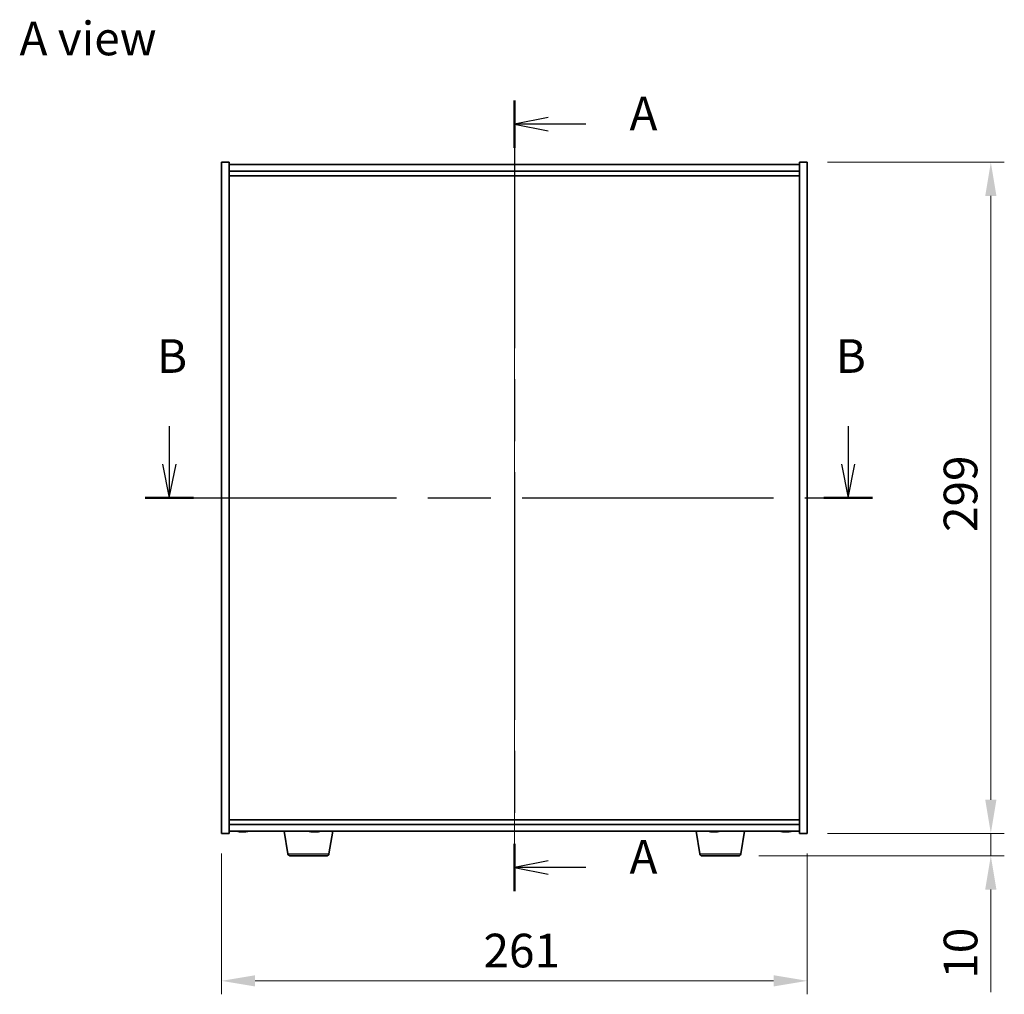
# Model space of a CAD drawing. Units: millimetres. Extents: x 72 to 10690, y 40 to 1726.
# Drawn here: x 2696 to 3135, y 680 to 1114 of the extents above; entities that cross this region are included whole.
import ezdxf

# ---------------------------------------------------------------- set-up
doc = ezdxf.new("R2010")
doc.units = ezdxf.units.MM
doc.header["$LTSCALE"] = 5
doc.linetypes.add('CHAIN', pattern=[0.3543, 0.2362, -0.0295, 0.0591, -0.0295])
doc.layers.get('Defpoints').update_dxf_attribs({"lineweight": 25})
for name, color, linetype, lineweight in [('Centerline (ISO)', 131, 'Continuous', 18), ('Dimension (ISO)', 7, 'Continuous', 18), ('Dimension (ISO) @ 1', 7, 'Continuous', 18), ('Section Line (ISO)', 7, 'CHAIN', 25), ('Symbol (ISO)', 7, 'Continuous', 18), ('Visible (ISO)', 7, 'Continuous', 35), ('Visible Narrow (ISO)', 7, 'Continuous', 25)]:
    doc.layers.add(name, color=color, linetype=linetype, lineweight=lineweight)
doc.styles.add('Note Text (TK)', font='txt')
doc.dimstyles.new('Default - Method 1b (TK)', dxfattribs={"dimscale": 5, "dimtxt": 2.5, "dimasz": 2.5, "dimexe": 1, "dimexo": 1.5, "dimgap": 1, "dimtad": 1, "dimtoh": 1, "dimrnd": 1e-08, "dimdsep": 46, "dimtxsty": 'Note Text (TK)', "dimcen": 0.09, "dimdle": 5, "dimclrd": 100, "dimclre": 100, "dimclrt": 7, "dimadec": 1, "dimazin": 1, "dimtfac": 1, "dimtmove": 0, "dimatfit": 3, "dimfxl": 1, "dimtolj": 1, "dimlwd": -1, "dimlwe": -1, "dimarcsym": 0})

# ---------------------------------------------------------------- blocks, each defined once
blk = doc.blocks.new('2dTransSection0')
at = {"layer": 'Section Line (ISO)', "linetype": 'CHAIN', "ltscale": 15.579475}
blk.add_line((161.045, 181.008), (161.045, 122.29), dxfattribs=at)
at = {"layer": 'Section Line (ISO)', "linetype": 'Continuous', "lineweight": 50}
for p, q in [((161.045, 181.008), (161.045, 177.488)), ((161.045, 125.81), (161.045, 122.29))]:
    blk.add_line(p, q, dxfattribs=at)
at = {"layer": 'Section Line (ISO)', "linetype": 'Continuous'}
for p, q in [((163.545, 179.748), (161.045, 179.248)), ((163.545, 179.248), (161.045, 179.248)), ((161.045, 179.248), (163.545, 178.748)), ((166.346, 179.248), (163.545, 179.248)), ((163.545, 124.55), (161.045, 124.05)), ((163.545, 124.05), (161.045, 124.05)), ((161.045, 124.05), (163.545, 123.55)), ((166.346, 124.05), (163.545, 124.05))]:
    blk.add_line(p, q, dxfattribs=at)
at = {"layer": 'Section Line (ISO)', "char_height": 2.5, "attachment_point": 7, "style": 'Note Text (TK)'}
for insert in [(169.593, 178.005), (169.593, 122.807)]:
    blk.add_mtext('A', dxfattribs=dict(at, insert=insert))
blk = doc.blocks.new('2dTransSection1')
at = {"layer": 'Section Line (ISO)', "linetype": 'Continuous'}
for p, q in [((135.425, 156.815), (135.425, 154)), ((185.825, 156.815), (185.825, 154)), ((134.925, 154), (135.425, 151.5)), ((135.425, 154), (135.425, 151.5)), ((135.425, 151.5), (135.925, 154)), ((185.325, 154), (185.825, 151.5)), ((185.825, 154), (185.825, 151.5)), ((185.825, 151.5), (186.325, 154))]:
    blk.add_line(p, q, dxfattribs=at)
at = {"layer": 'Section Line (ISO)', "linetype": 'CHAIN', "ltscale": 15.805846}
blk.add_line((133.624, 151.5), (187.625, 151.5), dxfattribs=at)
at = {"layer": 'Section Line (ISO)', "linetype": 'Continuous', "lineweight": 50}
for p, q in [((133.624, 151.5), (137.225, 151.5)), ((184.025, 151.5), (187.625, 151.5))]:
    blk.add_line(p, q, dxfattribs=at)
at = {"layer": 'Section Line (ISO)', "char_height": 2.5, "attachment_point": 7, "style": 'Note Text (TK)'}
for insert in [(134.505, 160), (184.905, 160)]:
    blk.add_mtext('B', dxfattribs=dict(at, insert=insert))
blk = doc.blocks.new('*D38')
at = {"layer": 'Defpoints', "color": 0}
for p in [(2786.27, 751.5), (3047.27, 751.5), (3047.27, 685.8)]:
    blk.add_point(p, dxfattribs=at)
at = {"layer": 'Dimension (ISO)', "color": 100}
for p, q in [((2786.27, 742.5), (2786.27, 679.8)), ((3047.27, 742.5), (3047.27, 679.8)), ((2801.27, 685.8), (3032.27, 685.8))]:
    blk.add_line(p, q, dxfattribs=at)
for points in [[(2801.27, 688.3), (2801.27, 683.3), (2786.27, 685.8)], [(3032.27, 688.3), (3032.27, 683.3), (3047.27, 685.8)]]:
    blk.add_solid(points, dxfattribs=at)
at = {"layer": 'Dimension (ISO)', "color": 7, "insert": (2903.01, 699.3), "char_height": 15, "attachment_point": 4, "style": 'Note Text (TK)'}
blk.add_mtext('\\A1;261', dxfattribs=at)
blk = doc.blocks.new('*D39')
at = {"layer": 'Defpoints', "color": 0}
for p in [(3047.27, 1050.5), (3047.27, 751.5), (3129.02, 751.5)]:
    blk.add_point(p, dxfattribs=at)
at = {"layer": 'Dimension (ISO)', "color": 100}
for p, q in [((3056.27, 1050.5), (3135.02, 1050.5)), ((3129.02, 1035.5), (3129.02, 766.5)), ((3056.27, 751.5), (3135.02, 751.5))]:
    blk.add_line(p, q, dxfattribs=at)
for points in [[(3126.52, 1035.5), (3131.52, 1035.5), (3129.02, 1050.5)], [(3126.52, 766.5), (3131.52, 766.5), (3129.02, 751.5)]]:
    blk.add_solid(points, dxfattribs=at)
at = {"layer": 'Dimension (ISO)', "color": 7, "insert": (3115.52, 885.79), "char_height": 15, "attachment_point": 4, "rotation": 90, "style": 'Note Text (TK)'}
blk.add_mtext('\\A1;299', dxfattribs=at)
blk = doc.blocks.new('*D40')
at = {"layer": 'Defpoints', "color": 0}
for p in [(3047.27, 751.5), (3016.67, 741.5), (3129.02, 741.5)]:
    blk.add_point(p, dxfattribs=at)
at = {"layer": 'Dimension (ISO)', "color": 100}
for p, q in [((3129.02, 766.5), (3129.02, 781.5)), ((3056.27, 751.5), (3135.02, 751.5)), ((3129.02, 751.5), (3129.02, 741.5)), ((3025.67, 741.5), (3135.02, 741.5)), ((3129.02, 726.5), (3129.02, 680.75))]:
    blk.add_line(p, q, dxfattribs=at)
for points in [[(3126.52, 766.5), (3131.52, 766.5), (3129.02, 751.5)], [(3126.52, 726.5), (3131.52, 726.5), (3129.02, 741.5)]]:
    blk.add_solid(points, dxfattribs=at)
at = {"layer": 'Dimension (ISO)', "color": 7, "insert": (3115.52, 686.75), "char_height": 15, "attachment_point": 4, "rotation": 90, "style": 'Note Text (TK)'}
blk.add_mtext('\\A1;10', dxfattribs=at)

msp = doc.modelspace()

# ---------------------------------------------------------------- linework, layer by layer
at = {"layer": 'Centerline (ISO)', "linetype": 'CHAIN', "ltscale": 23.990969}
msp.add_line((2916.7692, 1064.5028), (2916.7692, 737.5028), dxfattribs=at)
at = {"layer": 'Visible (ISO)'}
for p, q in [((2786.2692, 1050.5028), (2789.7692, 1050.5028)), ((2786.2692, 751.5028), (2786.2692, 1050.5028)), ((2789.7692, 751.5028), (2789.7692, 1050.5028)), ((3043.7692, 1049.5028), (2789.7692, 1049.5028)), ((3043.7692, 1050.5028), (3043.7692, 751.5028)), ((3047.2692, 1050.5028), (3043.7692, 1050.5028)), ((3047.2692, 1050.5028), (3047.2692, 751.5028)), ((2789.7692, 1046.5028), (3043.7692, 1046.5028)), ((2789.7692, 1044.5028), (3043.7692, 1044.5028)), ((3043.7692, 757.5028), (2789.7692, 757.5028)), ((3043.7692, 755.5028), (2789.7692, 755.5028)), ((2786.2692, 751.5028), (2789.7692, 751.5028)), ((2789.7692, 752.5028), (3043.7692, 752.5028)), ((2794.9765, 752.1966), (2794.9765, 752.1485)), ((2796.562, 752.3192), (2796.562, 752.1485)), ((2815.88, 742.3384), (2814.1859, 752.5028)), ((2828.3218, 752.3186), (2828.3218, 752.1705)), ((2834.1585, 742.3384), (2835.8526, 752.5028)), ((2999.38, 742.3384), (2997.6859, 752.5028)), ((3004.9765, 752.1966), (3004.9765, 752.1485)), ((3006.562, 752.3192), (3006.562, 752.1485)), ((3017.6585, 742.3384), (3019.3526, 752.5028)), ((3036.9765, 752.1966), (3036.9765, 752.1485)), ((3038.562, 752.3192), (3038.562, 752.1485)), ((3047.2692, 751.5028), (3043.7692, 751.5028)), ((2833.1721, 741.5028), (2816.8664, 741.5028)), ((3016.6721, 741.5028), (3000.3664, 741.5028))]:
    msp.add_line(p, q, dxfattribs=at)
for centre, radius, start, end in [((2795.7692, 760.253), 8.1502, 251.974995, 263.837236), ((2795.7692, 760.253), 8.1502, 276.162764, 288.025005), ((2827.7692, 760.253), 8.1502, 251.974995, 256.655739), ((2827.7692, 760.253), 8.1502, 283.344261, 288.025005), ((3005.7692, 760.253), 8.1502, 251.974995, 263.837236), ((3005.7692, 760.253), 8.1502, 276.162764, 288.025005), ((3037.7692, 760.253), 8.1502, 251.974995, 263.837236), ((3037.7692, 760.253), 8.1502, 276.162764, 288.025005), ((2816.8664, 742.5028), 1, 189.462322, 270), ((2833.1721, 742.5028), 1, 270, 350.537678), ((3000.3664, 742.5028), 1, 189.462322, 270), ((3016.6721, 742.5028), 1, 270, 350.537678)]:
    msp.add_arc(centre, radius, start, end, dxfattribs=at)
for centre, major_axis, ratio, start_param, end_param in [((2794.2095, 760.253), (0, -7.9375), 0.53771873, 6.23655411, 6.3298165), ((2795.5703, 760.253), (0, -8.1418), 0.84312429, 6.05396117, 6.14642619), ((2795.9682, 760.253), (0, -8.1418), 0.84312429, 6.05396117, 6.14642619), ((2795.4573, 760.253), (0, -8.1418), 0.53771873, 0.13675912, 0.22922414), ((2796.764, 760.253), (0, -7.9375), 0.84312429, 6.23655411, 6.3298165), ((2795.5703, 760.253), (0, -8.1418), 0.84312429, 0.13675912, 0.14497266), ((2796.0812, 760.253), (0, -8.1418), 0.53771873, 0.13675912, 0.22922414), ((2825.9498, 760.253), (0, -7.9375), 0.18103698, 6.24026865, 6.3298165), ((2827.7022, 760.253), (0, -8.1418), 0.98347629, 6.05537656, 6.14642619), ((2827.8362, 760.253), (0, -8.1418), 0.98347629, 6.05396117, 6.14642619), ((2827.4053, 760.253), (0, -8.1418), 0.18103698, 0.13675912, 0.22922414), ((2827.4343, 760.253), (0, -7.9375), 0.98347629, 0.03894221, 0.04291665), ((2828.1042, 760.253), (0, -7.9375), 0.98347629, 6.23655411, 6.3298165), ((2828.1331, 760.253), (0, -8.1418), 0.18103698, 6.05537656, 6.14642619), ((2828.1331, 760.253), (0, -8.1418), 0.18103698, 0.13675912, 0.22922414), ((2827.8362, 760.253), (0, -8.1418), 0.98347629, 0.13675912, 0.22922414), ((2829.5887, 760.253), (0, -7.9375), 0.18103698, 0.03894221, 0.04663119), ((3004.2095, 760.253), (0, -7.9375), 0.53771873, 6.23655411, 6.3298165), ((3005.5703, 760.253), (0, -8.1418), 0.84312429, 6.05396117, 6.14642619), ((3005.9682, 760.253), (0, -8.1418), 0.84312429, 6.05396117, 6.14642619), ((3005.4573, 760.253), (0, -8.1418), 0.53771873, 0.13675912, 0.22922414), ((3006.764, 760.253), (0, -7.9375), 0.84312429, 6.23655411, 6.3298165), ((3005.5703, 760.253), (0, -8.1418), 0.84312429, 0.13675912, 0.14497266), ((3006.0812, 760.253), (0, -8.1418), 0.53771873, 0.13675912, 0.22922414), ((3036.2095, 760.253), (0, -7.9375), 0.53771873, 6.23655411, 6.3298165), ((3037.5703, 760.253), (0, -8.1418), 0.84312429, 6.05396117, 6.14642619), ((3037.9682, 760.253), (0, -8.1418), 0.84312429, 6.05396117, 6.14642619), ((3037.4573, 760.253), (0, -8.1418), 0.53771873, 0.13675912, 0.22922414), ((3038.764, 760.253), (0, -7.9375), 0.84312429, 6.23655411, 6.3298165), ((3037.5703, 760.253), (0, -8.1418), 0.84312429, 0.13675912, 0.14497266), ((3038.0812, 760.253), (0, -8.1418), 0.53771873, 0.13675912, 0.22922414)]:
    msp.add_ellipse(centre, major_axis=major_axis, ratio=ratio, start_param=start_param, end_param=end_param, dxfattribs=at)
for points, knots in [([(2794.9763, 752.1486), (2794.9763, 752.1463), (2794.9703, 752.1452), (2794.9389, 752.1452), (2794.8992, 752.1488), (2794.7859, 752.1635), (2794.7123, 752.1745), (2794.6344, 752.1872)], [0.0403125428, 0.0403125428, 0.0403125428, 0.0403125428, 0.0559690811, 0.0559690811, 0.0839536216, 0.0839536216, 0.1119381621, 0.1119381621, 0.1119381621, 0.1119381621]), ([(2795.0323, 752.1872), (2795.1102, 752.1745), (2795.2036, 752.1635), (2795.3979, 752.1488), (2795.499, 752.1452), (2795.6811, 752.1452), (2795.7741, 752.1488), (2795.9357, 752.1635), (2796.0045, 752.1745), (2796.0541, 752.1872)], [0.338363496, 0.338363496, 0.338363496, 0.338363496, 0.366348036, 0.366348036, 0.394332577, 0.394332577, 0.422317117, 0.422317117, 0.450301658, 0.450301658, 0.450301658, 0.450301658]), ([(2796.5061, 752.1872), (2796.4282, 752.1745), (2796.3349, 752.1635), (2796.1406, 752.1488), (2796.0395, 752.1452), (2795.8882, 752.1452), (2795.8271, 752.1467), (2795.7693, 752.1499)], [0.1131992707, 0.1131992707, 0.1131992707, 0.1131992707, 0.1411838112, 0.1411838112, 0.1691683517, 0.1691683517, 0.1876758409, 0.1876758409, 0.1876758409, 0.1876758409]), ([(2796.6781, 752.1872), (2796.6284, 752.1745), (2796.5907, 752.1635), (2796.5561, 752.1488), (2796.5593, 752.1452), (2796.5928, 752.1452), (2796.6146, 752.1467), (2796.6443, 752.1499)], [0.2251642249, 0.2251642249, 0.2251642249, 0.2251642249, 0.2531487654, 0.2531487654, 0.2811333059, 0.2811333059, 0.2996407951, 0.2996407951, 0.2996407951, 0.2996407951]), ([(2827.1605, 752.1484), (2827.1401, 752.1462), (2827.1148, 752.1452), (2827.033, 752.1452), (2826.9612, 752.1488), (2826.7955, 752.1635), (2826.7015, 752.1745), (2826.6106, 752.1872)], [0.2658677463, 0.2658677463, 0.2658677463, 0.2658677463, 0.2811333059, 0.2811333059, 0.3091178465, 0.3091178465, 0.337102387, 0.337102387, 0.337102387, 0.337102387]), ([(2826.7446, 752.1872), (2826.8354, 752.1745), (2826.9361, 752.1635), (2827.1292, 752.1488), (2827.2216, 752.1452), (2827.3752, 752.1452), (2827.4464, 752.1488), (2827.5536, 752.1635), (2827.5896, 752.1745), (2827.6063, 752.1872)], [0.113199271, 0.113199271, 0.113199271, 0.113199271, 0.141183811, 0.141183811, 0.169168352, 0.169168352, 0.197152892, 0.197152892, 0.225137433, 0.225137433, 0.225137433, 0.225137433]), ([(2828.3778, 752.1484), (2828.3285, 752.1462), (2828.282, 752.1452), (2828.1632, 752.1452), (2828.0921, 752.1488), (2827.9849, 752.1635), (2827.9489, 752.1745), (2827.9322, 752.1872)], [0.379067017, 0.379067017, 0.379067017, 0.379067017, 0.3943325766, 0.3943325766, 0.4223171172, 0.4223171172, 0.4503016577, 0.4503016577, 0.4503016577, 0.4503016577]), ([(2828.3341, 752.1872), (2828.3173, 752.1745), (2828.3175, 752.1635), (2828.3586, 752.1488), (2828.3996, 752.1452), (2828.5054, 752.1452), (2828.5772, 752.1488), (2828.743, 752.1635), (2828.837, 752.1745), (2828.9279, 752.1872)], [0, 0, 0, 0, 0.027984541, 0.027984541, 0.055969081, 0.055969081, 0.083953622, 0.083953622, 0.111938162, 0.111938162, 0.111938162, 0.111938162]), ([(3004.9763, 752.1486), (3004.9763, 752.1463), (3004.9703, 752.1452), (3004.9389, 752.1452), (3004.8992, 752.1488), (3004.7859, 752.1635), (3004.7123, 752.1745), (3004.6344, 752.1872)], [0.0403125428, 0.0403125428, 0.0403125428, 0.0403125428, 0.0559690811, 0.0559690811, 0.0839536216, 0.0839536216, 0.1119381621, 0.1119381621, 0.1119381621, 0.1119381621]), ([(3005.0323, 752.1872), (3005.1102, 752.1745), (3005.2036, 752.1635), (3005.3979, 752.1488), (3005.499, 752.1452), (3005.6811, 752.1452), (3005.7741, 752.1488), (3005.9357, 752.1635), (3006.0045, 752.1745), (3006.0541, 752.1872)], [0.338363496, 0.338363496, 0.338363496, 0.338363496, 0.366348036, 0.366348036, 0.394332577, 0.394332577, 0.422317117, 0.422317117, 0.450301658, 0.450301658, 0.450301658, 0.450301658]), ([(3006.5061, 752.1872), (3006.4282, 752.1745), (3006.3349, 752.1635), (3006.1406, 752.1488), (3006.0395, 752.1452), (3005.8882, 752.1452), (3005.8271, 752.1467), (3005.7693, 752.1499)], [0.1131992707, 0.1131992707, 0.1131992707, 0.1131992707, 0.1411838112, 0.1411838112, 0.1691683517, 0.1691683517, 0.1876758409, 0.1876758409, 0.1876758409, 0.1876758409]), ([(3006.6781, 752.1872), (3006.6284, 752.1745), (3006.5907, 752.1635), (3006.5561, 752.1488), (3006.5593, 752.1452), (3006.5928, 752.1452), (3006.6146, 752.1467), (3006.6443, 752.1499)], [0.2251642249, 0.2251642249, 0.2251642249, 0.2251642249, 0.2531487654, 0.2531487654, 0.2811333059, 0.2811333059, 0.299640795, 0.299640795, 0.299640795, 0.299640795]), ([(3036.9763, 752.1486), (3036.9763, 752.1463), (3036.9703, 752.1452), (3036.9389, 752.1452), (3036.8992, 752.1488), (3036.7859, 752.1635), (3036.7123, 752.1745), (3036.6344, 752.1872)], [0.0403125428, 0.0403125428, 0.0403125428, 0.0403125428, 0.0559690811, 0.0559690811, 0.0839536216, 0.0839536216, 0.1119381621, 0.1119381621, 0.1119381621, 0.1119381621]), ([(3037.0323, 752.1872), (3037.1102, 752.1745), (3037.2036, 752.1635), (3037.3979, 752.1488), (3037.499, 752.1452), (3037.6811, 752.1452), (3037.7741, 752.1488), (3037.9357, 752.1635), (3038.0045, 752.1745), (3038.0541, 752.1872)], [0.338363496, 0.338363496, 0.338363496, 0.338363496, 0.366348036, 0.366348036, 0.394332577, 0.394332577, 0.422317117, 0.422317117, 0.450301658, 0.450301658, 0.450301658, 0.450301658]), ([(3038.5061, 752.1872), (3038.4282, 752.1745), (3038.3349, 752.1635), (3038.1406, 752.1488), (3038.0395, 752.1452), (3037.8882, 752.1452), (3037.8271, 752.1467), (3037.7693, 752.1499)], [0.1131992707, 0.1131992707, 0.1131992707, 0.1131992707, 0.1411838112, 0.1411838112, 0.1691683517, 0.1691683517, 0.1876758409, 0.1876758409, 0.1876758409, 0.1876758409]), ([(3038.6781, 752.1872), (3038.6284, 752.1745), (3038.5907, 752.1635), (3038.5561, 752.1488), (3038.5593, 752.1452), (3038.5928, 752.1452), (3038.6146, 752.1467), (3038.6443, 752.1499)], [0.2251642249, 0.2251642249, 0.2251642249, 0.2251642249, 0.2531487654, 0.2531487654, 0.2811333059, 0.2811333059, 0.2996407951, 0.2996407951, 0.2996407951, 0.2996407951])]:
    msp.add_open_spline(points, degree=3, knots=knots, dxfattribs=at)
at = {"layer": 'Visible Narrow (ISO)'}
for p, q in [((2794.6344, 752.1872), (2794.6344, 752.2664)), ((2796.5061, 752.3214), (2796.5061, 752.1872)), ((2796.6781, 752.3162), (2796.6781, 752.1872)), ((2826.6106, 752.1872), (2826.6106, 752.2071)), ((2827.9322, 752.1872), (2827.9322, 752.3175)), ((2828.3341, 752.319), (2828.3341, 752.1872)), ((3004.6344, 752.1872), (3004.6344, 752.2664)), ((3006.5061, 752.3214), (3006.5061, 752.1872)), ((3006.6781, 752.3162), (3006.6781, 752.1872)), ((3036.6344, 752.1872), (3036.6344, 752.2664)), ((3038.5061, 752.3214), (3038.5061, 752.1872)), ((3038.6781, 752.3162), (3038.6781, 752.1872)), ((2815.88, 742.3384), (2834.1585, 742.3384)), ((2999.38, 742.3384), (3017.6585, 742.3384))]:
    msp.add_line(p, q, dxfattribs=at)

# ---------------------------------------------------------------- block references
at = {"layer": 'Section Line (ISO)', "xscale": 6, "yscale": 6, "zscale": 6}
for name in ['2dTransSection0', '2dTransSection1']:
    msp.add_blockref(name, (1950.5, -8), dxfattribs=at)

# ---------------------------------------------------------------- texts
at = {"layer": 'Symbol (ISO)', "color": 7, "insert": (2696.3136, 1105.6857), "char_height": 15, "width": 62.2807, "attachment_point": 4, "line_spacing_factor": 1.5, "style": 'Note Text (TK)'}
msp.add_mtext('{\\fＭＳ Ｐゴシック|b0|i0;A view}', dxfattribs=at)

# ---------------------------------------------------------------- dimensions: what is measured, and where the dimension line sits
at = {"layer": 'Dimension (ISO) @ 1', "color": 100}
for base, p1, p2, angle, override, picture, middle in [((3129.0246, 751.5028), (3047.2692, 1050.5028), (3047.2692, 751.5028), 90, {"dimscale": 1, "dimtxt": 15, "dimasz": 15, "dimexe": 6, "dimexo": 9, "dimgap": 6, "dimtoh": 0, "dimdec": 2, "dimcen": 0.54, "dimtol": 0, "dimlim": 0, "dimtp": 0, "dimtm": 0, "dimtdec": 2, "dimtix": 0, "dimtofl": 0, "dimtmove": 0, "dimatfit": 1}, '*D39', (3129.0246, 901.0028)), ((3129.0246, 741.5028), (3047.2692, 751.5028), (3016.6721, 741.5028), 270, {"dimscale": 1, "dimtxt": 15, "dimasz": 15, "dimexe": 6, "dimexo": 9, "dimgap": 6, "dimtoh": 0, "dimdec": 2, "dimcen": 0.54, "dimtol": 0, "dimlim": 0, "dimtp": 0, "dimtm": 0, "dimtdec": 2, "dimtix": 0, "dimtofl": 1, "dimtmove": 0, "dimatfit": 1}, '*D40', (3129.0246, 696.1278)), ((3047.2692, 685.8019), (2786.2692, 751.5028), (3047.2692, 751.5028), 180, {"dimscale": 1, "dimtxt": 15, "dimasz": 15, "dimexe": 6, "dimexo": 9, "dimgap": 6, "dimtoh": 0, "dimdec": 2, "dimcen": 0.54, "dimtol": 0, "dimlim": 0, "dimtp": 0, "dimtm": 0, "dimtdec": 2, "dimtix": 0, "dimtofl": 0, "dimtmove": 0, "dimatfit": 1}, '*D38', (2916.7692, 685.8019))]:
    dim = msp.add_linear_dim(base=base, p1=p1, p2=p2, angle=angle, dimstyle='Default - Method 1b (TK)', override=override, dxfattribs=at)
    dim.commit()
    dim.dimension.update_dxf_attribs({"geometry": picture, "text_midpoint": middle, "dimtype": 128})

doc.saveas('drawing.dxf')
